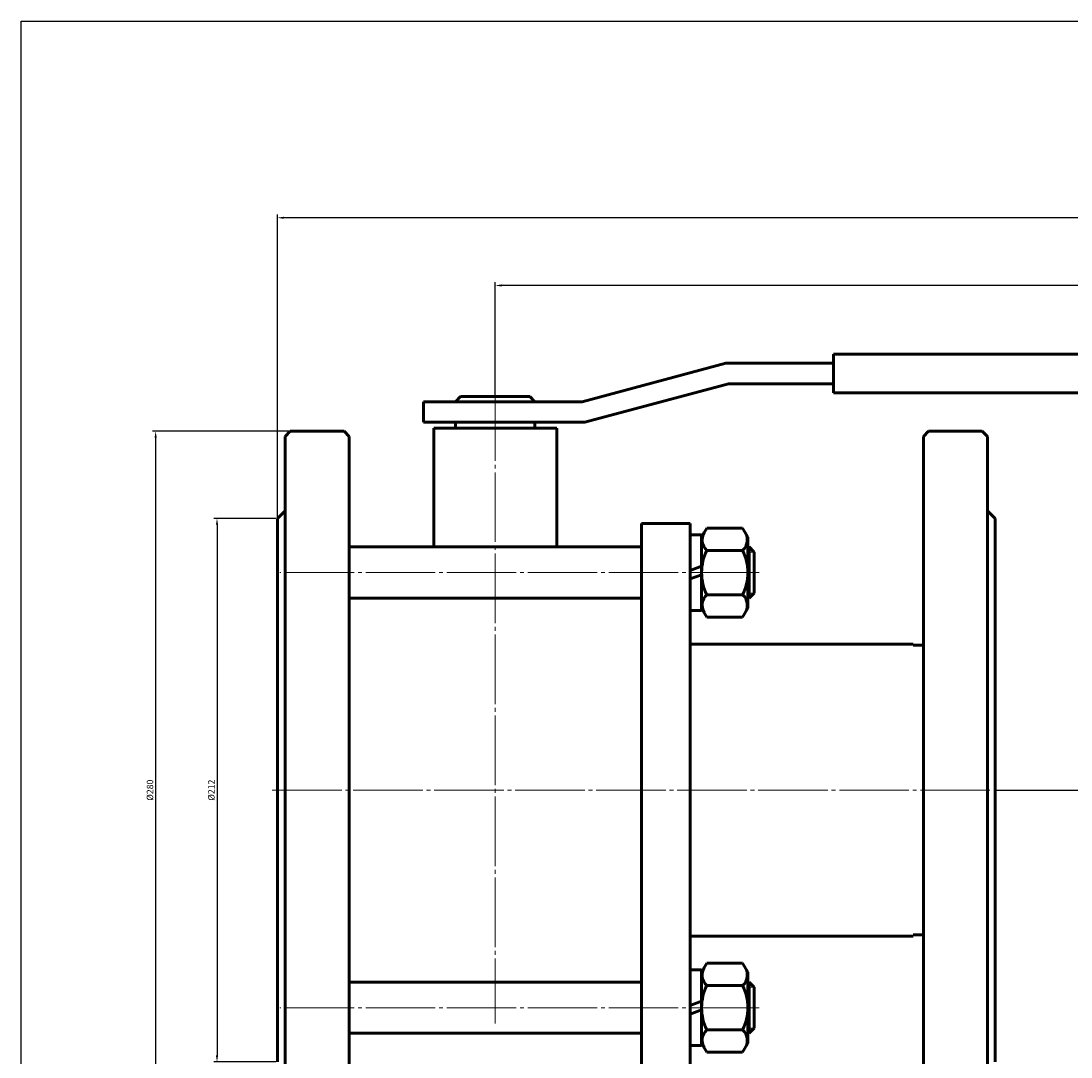
# Model space of a CAD drawing. Units: millimetres. Extents: x -920 to 315, y -312 to 300.
# Drawn here: x -920 to -510, y -104 to 300 of the extents above; entities that cross this region are included whole.
import ezdxf

# ---------------------------------------------------------------- set-up
doc = ezdxf.new("R2010")
doc.units = ezdxf.units.MM
for name, pattern in [('K5LT_AXLED', [31.603426, 27.103426, -1.5, 1.5, -1.5]), ('K5LT_BASIC', [0]), ('K5LT_THIN', [0])]:
    doc.linetypes.add(name, pattern=pattern)
doc.dimstyles.new('ISO-25', dxfattribs={"dimtxt": 2.5, "dimasz": 2.5, "dimexe": 1.25, "dimexo": 0.625, "dimtad": 1, "dimtxsty": 'Standard', "dimcen": 2.5, "dimadec": 0, "dimazin": 0, "dimtfac": 1, "dimtmove": 0, "dimatfit": 3, "dimfxl": 1, "dimarcsym": 0})

# ---------------------------------------------------------------- blocks, each defined once
blk = doc.blocks.new('*D17')
at = {"color": 0, "lineweight": -2}
for p, q in [((-735, 154.12), (-735, 198.09)), ((-135.5, 196.84), (-732.5, 196.84)), ((-133, 170.62), (-133, 198.09))]:
    blk.add_line(p, q, dxfattribs=at)
at = {"color": 0}
for points in [[(-732.5, 197.26), (-732.5, 196.43), (-735, 196.84)], [(-135.5, 197.26), (-135.5, 196.43), (-133, 196.84)]]:
    blk.add_solid(points, dxfattribs=at)
at = {"layer": 'Defpoints', "color": 0}
for p in [(-735, 196.84), (-133, 170), (-735, 153.5)]:
    blk.add_point(p, dxfattribs=at)
at = {"color": 0, "insert": (-434, 198.72), "char_height": 2.5, "attachment_point": 5}
blk.add_mtext('602', dxfattribs=at)
blk = doc.blocks.new('*D18')
at = {"color": 0, "lineweight": -2}
for p, q in [((-820, 106.62), (-820, 224.49)), ((-135.5, 223.24), (-817.5, 223.24)), ((-133, 170.62), (-133, 224.49))]:
    blk.add_line(p, q, dxfattribs=at)
at = {"color": 0}
for points in [[(-817.5, 223.66), (-817.5, 222.83), (-820, 223.24)], [(-135.5, 223.66), (-135.5, 222.83), (-133, 223.24)]]:
    blk.add_solid(points, dxfattribs=at)
at = {"layer": 'Defpoints', "color": 0}
for p in [(-820, 223.24), (-133, 170), (-820, 106)]:
    blk.add_point(p, dxfattribs=at)
at = {"color": 0, "insert": (-476.5, 225.12), "char_height": 2.5, "attachment_point": 5}
blk.add_mtext('687', dxfattribs=at)
blk = doc.blocks.new('*D19')
at = {"color": 0, "lineweight": -2}
for p, q in [((-132.38, 170), (-105.13, 170)), ((-106.38, 167.5), (-106.38, 2.5)), ((-539.38, 0), (-105.13, 0))]:
    blk.add_line(p, q, dxfattribs=at)
at = {"color": 0}
for points in [[(-106.8, 167.5), (-105.96, 167.5), (-106.38, 170)], [(-106.8, 2.5), (-105.96, 2.5), (-106.38, 0)]]:
    blk.add_solid(points, dxfattribs=at)
at = {"layer": 'Defpoints', "color": 0}
for p in [(-133, 170), (-540, 0), (-106.38, 0)]:
    blk.add_point(p, dxfattribs=at)
at = {"color": 0, "insert": (-108.25, 85), "char_height": 2.5, "attachment_point": 5, "rotation": 90}
blk.add_mtext('170', dxfattribs=at)
blk = doc.blocks.new('*D21')
at = {"color": 0, "lineweight": -2}
for p, q in [((-820.62, 106), (-844.79, 106)), ((-843.54, 103.5), (-843.54, -103.5)), ((-820.62, -106), (-844.79, -106))]:
    blk.add_line(p, q, dxfattribs=at)
at = {"color": 0}
for points in [[(-843.96, 103.5), (-843.13, 103.5), (-843.54, 106)], [(-843.96, -103.5), (-843.13, -103.5), (-843.54, -106)]]:
    blk.add_solid(points, dxfattribs=at)
at = {"layer": 'Defpoints', "color": 0}
for p in [(-820, 106), (-843.54, -106), (-820, -106)]:
    blk.add_point(p, dxfattribs=at)
at = {"color": 0, "insert": (-845.42, 0), "char_height": 2.5, "attachment_point": 5, "rotation": 90}
blk.add_mtext('%%C212', dxfattribs=at)
blk = doc.blocks.new('*D22')
at = {"color": 0, "lineweight": -2}
for p, q in [((-815.62, 140), (-868.73, 140)), ((-867.48, 137.5), (-867.48, -137.5)), ((-815.62, -140), (-868.73, -140))]:
    blk.add_line(p, q, dxfattribs=at)
at = {"color": 0}
for points in [[(-867.9, 137.5), (-867.07, 137.5), (-867.48, 140)], [(-867.9, -137.5), (-867.07, -137.5), (-867.48, -140)]]:
    blk.add_solid(points, dxfattribs=at)
at = {"layer": 'Defpoints', "color": 0}
for p in [(-815, 140), (-867.48, -140), (-815, -140)]:
    blk.add_point(p, dxfattribs=at)
at = {"color": 0, "insert": (-869.36, 0), "char_height": 2.5, "attachment_point": 5, "rotation": 90}
blk.add_mtext('%%C280', dxfattribs=at)

msp = doc.modelspace()

# ---------------------------------------------------------------- linework, layer by layer
at = {"color": 7, "linetype": 'K5LT_BASIC', "lineweight": 60}
for p, q in [((-603, 170), (-603, 155)), ((-603, 170), (-133, 170)), ((-701.053, 151.5), (-645.072, 166.5)), ((-603, 166.5), (-645.072, 166.5)), ((-644.019, 158.5), (-700, 143.5)), ((-603, 158.5), (-644.019, 158.5)), ((-748.5, 153.5), (-750.5, 151.5)), ((-748.5, 153.5), (-721.5, 153.5)), ((-721.5, 153.5), (-719.5, 151.5)), ((-603, 155), (-133, 155)), ((-763, 151.5), (-701.053, 151.5)), ((-763, 151.5), (-763, 143.5)), ((-763, 143.5), (-700, 143.5)), ((-750.5, 141.25), (-750.5, 143.5)), ((-719.5, 143.5), (-719.5, 141.25)), ((-817, 138), (-815, 140)), ((-815, 140), (-794, 140)), ((-794, 140), (-792, 138)), ((-759, 141.25), (-759, 94.853)), ((-759, 141.25), (-711, 141.25)), ((-711, 94.853), (-711, 141.25)), ((-566, 140), (-568, 138)), ((-566, 140), (-545, 140)), ((-545, 140), (-543, 138)), ((-817, -138), (-817, 138)), ((-792, 138), (-792, -138)), ((-568, 138), (-568, -138)), ((-543, -138), (-543, 138)), ((-817, 109), (-820, 106)), ((-543, 109), (-540, 106)), ((-820, 106), (-820, -106)), ((-678, 104), (-659, 104)), ((-678, 104), (-678, -140)), ((-659, -140), (-659, 104)), ((-540, 106), (-540, -106)), ((-659, 99.603), (-654.5, 99.603)), ((-654.5, 98.703), (-652.496, 102.173)), ((-654.5, 99.603), (-654.5, 84.853)), ((-654.5, 84.853), (-654.5, 98.703)), ((-652.496, 102.173), (-638.504, 102.173)), ((-638.504, 102.173), (-636.5, 98.703)), ((-636.5, 98.703), (-636.5, 84.853)), ((-792, 94.853), (-678, 94.853)), ((-636.5, 94.853), (-636, 94.853)), ((-636, 94.853), (-634, 92.853)), ((-636, 94.853), (-636, 74.853)), ((-652.496, 93.513), (-638.504, 93.513)), ((-634, 76.853), (-634, 92.853)), ((-659, 85.71), (-654.5, 87.348)), ((-654.5, 83.996), (-659, 82.358)), ((-654.5, 70.103), (-654.5, 84.853)), ((-654.5, 84.853), (-654.5, 71.003)), ((-636.5, 71.003), (-636.5, 84.853)), ((-792, 74.853), (-678, 74.853)), ((-652.496, 76.193), (-638.504, 76.193)), ((-636.5, 74.853), (-636, 74.853)), ((-636, 74.853), (-634, 76.853)), ((-659, 70.103), (-654.5, 70.103)), ((-654.5, 71.003), (-652.496, 67.532)), ((-638.504, 67.532), (-636.5, 71.003)), ((-652.496, 67.532), (-638.504, 67.532)), ((-659, 57), (-572, 57)), ((-572, 57), (-572, 56.5)), ((-572, 56.5), (-568, 56.5)), ((-659, -57), (-572, -57)), ((-572, -57), (-572, -56.5)), ((-572, -56.5), (-568, -56.5)), ((-654.5, -71.003), (-652.496, -67.532)), ((-652.496, -67.532), (-638.504, -67.532)), ((-638.504, -67.532), (-636.5, -71.003)), ((-659, -70.103), (-654.5, -70.103)), ((-654.5, -70.103), (-654.5, -84.853)), ((-654.5, -84.853), (-654.5, -71.003)), ((-636.5, -71.003), (-636.5, -84.853)), ((-792, -74.853), (-678, -74.853)), ((-652.496, -76.193), (-638.504, -76.193)), ((-636.5, -74.853), (-636, -74.853)), ((-636, -74.853), (-634, -76.853)), ((-636, -74.853), (-636, -94.853)), ((-634, -92.853), (-634, -76.853)), ((-659, -83.996), (-654.5, -82.358)), ((-654.5, -85.71), (-659, -87.348)), ((-654.5, -84.853), (-654.5, -98.703)), ((-654.5, -99.603), (-654.5, -84.853)), ((-636.5, -98.703), (-636.5, -84.853)), ((-652.496, -93.513), (-638.504, -93.513)), ((-636, -94.853), (-634, -92.853)), ((-792, -94.853), (-678, -94.853)), ((-636.5, -94.853), (-636, -94.853)), ((-659, -99.603), (-654.5, -99.603)), ((-654.5, -98.703), (-652.496, -102.173)), ((-652.496, -102.173), (-638.504, -102.173)), ((-638.504, -102.173), (-636.5, -98.703))]:
    msp.add_line(p, q, dxfattribs=at)
at = {"color": 4, "linetype": 'K5LT_AXLED', "lineweight": 18}
for p, q in [((-735, 155.5), (-735, -91)), ((-632, 84.853), (-819, 84.853)), ((-822, 0), (-538, 0)), ((-632, -84.853), (-819, -84.853))]:
    msp.add_line(p, q, dxfattribs=at)
at = {"color": 7, "linetype": 'K5LT_THIN', "lineweight": 18}
for p, q in [((-634, 92.853), (-636.5, 92.853)), ((-634, 76.853), (-636.5, 76.853)), ((-634, -76.853), (-636.5, -76.853)), ((-634, -92.853), (-636.5, -92.853))]:
    msp.add_line(p, q, dxfattribs=at)
msp.add_lwpolyline([(-920, 300), (315.23, 300), (315.23, -311.707), (-920, -311.707)], close=True)
at = {"color": 7, "linetype": 'K5LT_BASIC', "lineweight": 60}
for centre, radius, start, end in [((-648.931, 97.564), 5.397, 147.81875, 228.64514), ((-642.069, 97.564), 5.397, 311.35485, 32.18125), ((-634.783, 84.853), 19.717, 153.94572, 180), ((-656.217, 84.853), 19.717, 0, 26.05428), ((-634.783, 84.853), 19.717, 180, 206.05428), ((-656.217, 84.853), 19.717, 333.94572, 0), ((-648.931, 72.142), 5.397, 131.35486, 212.18125), ((-642.069, 72.142), 5.397, 327.81875, 48.64515), ((-648.931, -72.142), 5.397, 147.81875, 228.64514), ((-642.069, -72.142), 5.397, 311.35485, 32.18125), ((-634.783, -84.853), 19.717, 153.94572, 180), ((-656.217, -84.853), 19.717, 0, 26.05428), ((-634.783, -84.853), 19.717, 180, 206.05428), ((-656.217, -84.853), 19.717, 333.94572, 0), ((-648.931, -97.564), 5.397, 131.35486, 212.18125), ((-642.069, -97.564), 5.397, 327.81875, 48.64515)]:
    msp.add_arc(centre, radius, start, end, dxfattribs=at)

# ---------------------------------------------------------------- dimensions: what is measured, and where the dimension line sits
at = {"color": 1}
for base, p2, picture, middle in [((-820, 223.243), (-820, 106), '*D18', (-476.5, 225.118)), ((-735, 196.842), (-735, 153.5), '*D17', (-434, 198.717))]:
    dim = msp.add_linear_dim(base=base, p1=(-133, 170), p2=p2, dimstyle='ISO-25', dxfattribs=at)
    dim.commit()
    dim.dimension.update_dxf_attribs({"geometry": picture, "text_midpoint": middle})
dim = msp.add_linear_dim(base=(-106.38, 0), p1=(-133, 170), p2=(-540, 0), angle=90, dimstyle='ISO-25', dxfattribs=at)
dim.commit()
dim.dimension.update_dxf_attribs({"geometry": '*D19', "text_midpoint": (-108.255, 85)})
for base, p1, p2, picture, middle in [((-867.484, -140), (-815, 140), (-815, -140), '*D22', (-869.359, 0)), ((-843.542, -106), (-820, 106), (-820, -106), '*D21', (-845.417, 0))]:
    dim = msp.add_linear_dim(base=base, p1=p1, p2=p2, angle=90, text='%%C<>', dimstyle='ISO-25', dxfattribs=at)
    dim.commit()
    dim.dimension.update_dxf_attribs({"geometry": picture, "text_midpoint": middle})

doc.saveas('drawing.dxf')
